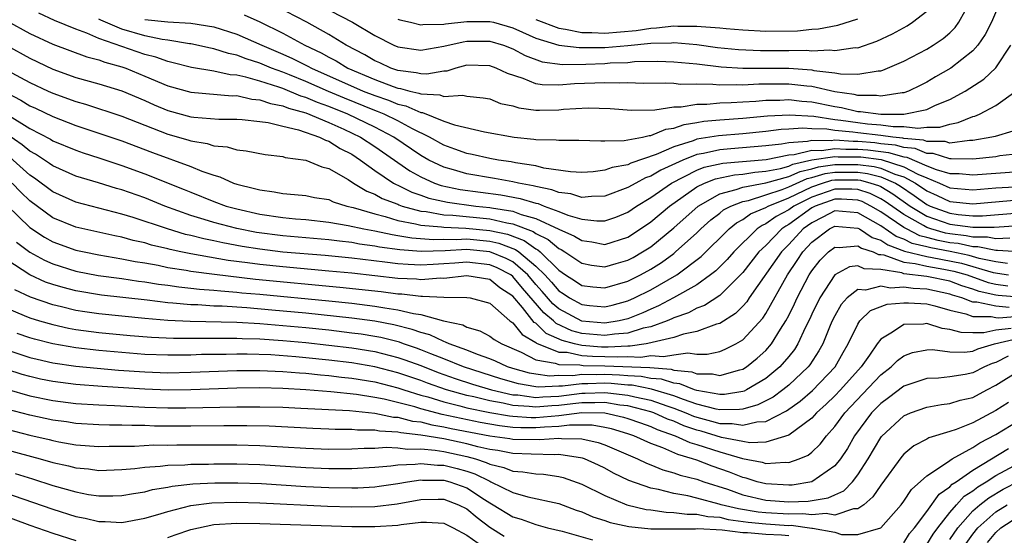
# Model space of a CAD drawing. Units: inches. Extents: x 2610000 to 2613000, y 1485000 to 1488000.
# Drawn here: x 2610044 to 2610130, y 1485910 to 1485955 of the extents above; entities that cross this region are included whole.
import ezdxf

# ---------------------------------------------------------------- set-up
doc = ezdxf.new("R2010")
doc.units = ezdxf.units.IN
doc.header["$MEASUREMENT"] = 0
doc.layers.add('LD26101485_2ft', color=234, linetype='Continuous')

msp = doc.modelspace()

# ---------------------------------------------------------------- linework, layer by layer
at = {"layer": 'LD26101485_2ft'}
for points, elevation in [([(2610129.481, 1485957), (2610128.626, 1485955), (2610128.08, 1485953.92), (2610127.439, 1485953), (2610127, 1485952.516), (2610125.085, 1485951), (2610123.765, 1485950.235), (2610123, 1485949.768), (2610122.492, 1485949.509), (2610121.415, 1485949), (2610121, 1485948.866), (2610120.866, 1485948.866), (2610119, 1485948.575), (2610118.628, 1485948.628), (2610117, 1485948.633), (2610116.702, 1485948.702), (2610115, 1485948.952), (2610113, 1485949.396), (2610112.573, 1485949.427), (2610111, 1485949.614), (2610108.398, 1485949.601), (2610107, 1485949.525), (2610106.444, 1485949.556), (2610105, 1485949.525), (2610104.409, 1485949.591), (2610103, 1485949.603), (2610101.588, 1485949.588), (2610101, 1485949.654), (2610100.319, 1485949.681), (2610098.345, 1485949.655), (2610097, 1485949.709), (2610096.32, 1485949.68), (2610095, 1485949.729), (2610092.368, 1485949.632), (2610091, 1485949.515), (2610089.555, 1485949.555), (2610089, 1485949.649), (2610087.892, 1485950.108), (2610086.531, 1485950.531), (2610085.569, 1485951), (2610085, 1485951.215), (2610083, 1485951.247), (2610082.041, 1485951), (2610081.253, 1485950.747), (2610081, 1485950.729), (2610079.536, 1485950.464), (2610079, 1485950.493), (2610078.606, 1485950.606), (2610077, 1485950.794), (2610076.395, 1485951), (2610075.45, 1485951.45), (2610075, 1485951.636), (2610074.148, 1485952.148), (2610072.509, 1485953), (2610071, 1485953.931), (2610069.082, 1485955), (2610066.391, 1485956.391)], 9404), ([(2610069.247, 1485957), (2610073.063, 1485955), (2610075, 1485953.83), (2610076.654, 1485953), (2610077, 1485952.85), (2610079, 1485952.554), (2610081, 1485952.901), (2610082.698, 1485953.302), (2610083, 1485953.337), (2610085, 1485953.355), (2610086.184, 1485953), (2610087, 1485952.687), (2610088.088, 1485952.088), (2610089.551, 1485951.551), (2610091.322, 1485951.322), (2610093.353, 1485951.353), (2610095, 1485951.419), (2610095.459, 1485951.459), (2610097, 1485951.507), (2610097.572, 1485951.573), (2610099.607, 1485951.607), (2610101, 1485951.561), (2610103, 1485951.365), (2610105.114, 1485951.114), (2610107.001, 1485951.001), (2610111, 1485950.996), (2610113, 1485950.851), (2610113.192, 1485950.807), (2610115, 1485950.602), (2610115.491, 1485950.509), (2610117, 1485950.475), (2610118.773, 1485950.773), (2610119, 1485950.771), (2610119.185, 1485950.815), (2610121, 1485951.601), (2610123, 1485952.664), (2610123.545, 1485953), (2610124.421, 1485953.579), (2610125, 1485954.086), (2610125.462, 1485954.538), (2610125.799, 1485955), (2610126.885, 1485957)], 9402), ([(2610131, 1485943.552), (2610129.358, 1485943.358), (2610129, 1485943.283), (2610127, 1485943.069), (2610125.115, 1485943.115), (2610125, 1485943.099), (2610123.566, 1485943.566), (2610123, 1485943.566), (2610121.993, 1485943.993), (2610121, 1485944.086), (2610120.289, 1485944.289), (2610119, 1485944.421), (2610118.488, 1485944.488), (2610117, 1485944.612), (2610116.611, 1485944.611), (2610115, 1485944.725), (2610114.677, 1485944.677), (2610113, 1485944.717), (2610112.621, 1485944.621), (2610111, 1485944.51), (2610110.382, 1485944.383), (2610109, 1485944.225), (2610105.966, 1485943.966), (2610105, 1485943.898), (2610103.573, 1485943.574), (2610103, 1485943.482), (2610101.786, 1485943), (2610099.872, 1485942.128), (2610099, 1485941.6), (2610098.547, 1485941.453), (2610097.689, 1485941), (2610097, 1485940.61), (2610095, 1485939.87), (2610093.842, 1485939.842), (2610093, 1485939.751), (2610092.051, 1485940.051), (2610091, 1485940.171), (2610090.407, 1485940.408), (2610089, 1485940.696), (2610088.767, 1485940.767), (2610087.492, 1485941), (2610087, 1485941.116), (2610085.408, 1485941.408), (2610083, 1485941.804), (2610081.859, 1485942.14), (2610081, 1485942.37), (2610079.705, 1485943), (2610079, 1485943.404), (2610076.672, 1485945), (2610075, 1485945.873), (2610072.649, 1485947), (2610071, 1485947.67), (2610070.018, 1485948.018), (2610069, 1485948.459), (2610068.576, 1485948.576), (2610067, 1485949.22), (2610066.654, 1485949.346), (2610065, 1485949.866), (2610063.776, 1485950.224), (2610063, 1485950.38), (2610062.418, 1485950.418), (2610061, 1485950.748), (2610059.064, 1485951.064), (2610057.476, 1485951.476), (2610057, 1485951.571), (2610055.959, 1485951.959), (2610055, 1485952.202), (2610051, 1485953.579), (2610049.95, 1485954.05), (2610049, 1485954.384), (2610047.15, 1485955.151), (2610045.78, 1485955.781)], 9412), ([(2610130.471, 1485945.529), (2610128.935, 1485945.065), (2610128.666, 1485945), (2610127, 1485944.7), (2610126.707, 1485944.707), (2610125, 1485944.482), (2610124.609, 1485944.609), (2610123, 1485944.609), (2610122.725, 1485944.725), (2610121, 1485944.887), (2610120.912, 1485944.912), (2610120.057, 1485945), (2610119, 1485945.145), (2610117, 1485945.367), (2610116.569, 1485945.431), (2610115, 1485945.581), (2610114.312, 1485945.688), (2610113, 1485945.728), (2610112.219, 1485945.781), (2610111, 1485945.681), (2610110.349, 1485945.651), (2610109, 1485945.474), (2610107, 1485945.291), (2610104.877, 1485945.122), (2610103, 1485944.808), (2610102.682, 1485944.682), (2610101, 1485944.159), (2610099.482, 1485943.482), (2610097.263, 1485942.737), (2610097, 1485942.598), (2610095.639, 1485942.361), (2610095, 1485942.114), (2610093.986, 1485941.986), (2610093, 1485941.919), (2610092.031, 1485941.969), (2610089.699, 1485942.302), (2610089, 1485942.488), (2610087.235, 1485942.765), (2610086.849, 1485942.849), (2610085.767, 1485943), (2610085, 1485943.141), (2610083.481, 1485943.481), (2610083, 1485943.571), (2610081.961, 1485943.961), (2610081, 1485944.29), (2610079.747, 1485945), (2610078.273, 1485945.727), (2610077, 1485946.42), (2610075.821, 1485947), (2610075.242, 1485947.242), (2610075, 1485947.323), (2610072.375, 1485948.375), (2610070.964, 1485948.964), (2610069, 1485949.832), (2610067.589, 1485950.411), (2610067, 1485950.643), (2610066.017, 1485951), (2610065, 1485951.428), (2610063.804, 1485951.804), (2610063, 1485952.124), (2610062.272, 1485952.273), (2610061, 1485952.686), (2610060.729, 1485952.729), (2610059, 1485953.111), (2610058.881, 1485953.119), (2610057, 1485953.429), (2610056.509, 1485953.491), (2610055, 1485953.804), (2610053, 1485954.385), (2610051.168, 1485955.169), (2610051, 1485955.273)], 9410), ([(2610055, 1485955.249), (2610057, 1485955.036), (2610059, 1485954.915), (2610061, 1485954.594), (2610063, 1485953.965), (2610065.177, 1485953), (2610067, 1485952.225), (2610067.846, 1485951.846), (2610069.18, 1485951.179), (2610069.494, 1485951), (2610074, 1485949), (2610075, 1485948.606), (2610076.203, 1485948.203), (2610077, 1485947.87), (2610077.713, 1485947.713), (2610079, 1485947.149), (2610079.142, 1485947.142), (2610081, 1485946.397), (2610081.941, 1485946.059), (2610084.542, 1485945.457), (2610087.123, 1485945), (2610088.83, 1485944.83), (2610089, 1485944.795), (2610090.766, 1485944.766), (2610091, 1485944.724), (2610092.738, 1485944.738), (2610094.663, 1485944.663), (2610095, 1485944.688), (2610096.698, 1485944.698), (2610098.276, 1485945), (2610098.865, 1485945.135), (2610099, 1485945.137), (2610100.312, 1485945.688), (2610101, 1485945.785), (2610101.892, 1485946.108), (2610103, 1485946.275), (2610103.614, 1485946.386), (2610105, 1485946.513), (2610107, 1485946.661), (2610109.143, 1485946.857), (2610111.052, 1485946.949), (2610113.189, 1485946.811), (2610115, 1485946.531), (2610115.519, 1485946.481), (2610117, 1485946.26), (2610117.835, 1485946.165), (2610119, 1485946.069), (2610120.079, 1485945.92), (2610121, 1485945.921), (2610122.234, 1485945.766), (2610123, 1485945.868), (2610124.132, 1485945.868), (2610125, 1485946.138), (2610125.735, 1485946.265), (2610127, 1485946.782), (2610127.176, 1485946.824), (2610127.585, 1485947), (2610129, 1485947.743), (2610130.746, 1485949)], 9408), ([(2610063.648, 1485955.648), (2610065, 1485955.031), (2610067, 1485954.047), (2610068.919, 1485953), (2610070.332, 1485952.331), (2610071, 1485951.95), (2610071.632, 1485951.632), (2610072.669, 1485951), (2610075, 1485950.002), (2610076.603, 1485949.397), (2610077, 1485949.262), (2610077.234, 1485949.234), (2610078.057, 1485949), (2610078.83, 1485948.83), (2610079, 1485948.755), (2610080.672, 1485948.673), (2610081, 1485948.541), (2610082.654, 1485948.655), (2610083, 1485948.562), (2610084.429, 1485948.429), (2610085, 1485948.316), (2610085.935, 1485947.936), (2610087, 1485947.707), (2610087.535, 1485947.534), (2610089, 1485947.351), (2610089.339, 1485947.339), (2610091, 1485947.375), (2610091.417, 1485947.417), (2610093.543, 1485947.543), (2610095.482, 1485947.482), (2610097.334, 1485947.334), (2610099.365, 1485947.366), (2610101, 1485947.633), (2610101.641, 1485947.641), (2610103, 1485947.875), (2610103.868, 1485947.868), (2610105, 1485947.982), (2610106.003, 1485948.003), (2610107, 1485948.078), (2610108.138, 1485948.138), (2610109, 1485948.215), (2610110.227, 1485948.227), (2610111, 1485948.265), (2610112.136, 1485948.136), (2610113, 1485948.067), (2610115, 1485947.656), (2610115.572, 1485947.572), (2610117, 1485947.239), (2610117.238, 1485947.238), (2610119.009, 1485946.991), (2610121.009, 1485946.991), (2610123, 1485947.404), (2610123.766, 1485947.766), (2610125, 1485948.278), (2610126.326, 1485949), (2610127.953, 1485950.047), (2610129, 1485951.043), (2610130.316, 1485953)], 9406), ([(2610077, 1485955.257), (2610077.194, 1485955.194), (2610078.109, 1485955), (2610079, 1485954.781), (2610079.186, 1485954.814), (2610081, 1485954.827), (2610081.14, 1485954.86), (2610083, 1485955.062), (2610085, 1485955.073), (2610085.319, 1485955), (2610087, 1485954.516), (2610087.86, 1485954.14), (2610089, 1485953.603), (2610091, 1485953.012), (2610092.786, 1485952.786), (2610095, 1485952.79), (2610097, 1485952.964), (2610099, 1485953.173), (2610100.793, 1485953.207), (2610101, 1485953.231), (2610103, 1485953.065), (2610104.808, 1485952.808), (2610106.619, 1485952.62), (2610108.535, 1485952.534), (2610111, 1485952.53), (2610112.552, 1485952.552), (2610113, 1485952.514), (2610114.583, 1485952.583), (2610115, 1485952.526), (2610116.786, 1485952.786), (2610117, 1485952.78), (2610118.66, 1485953.34), (2610120.022, 1485953.978), (2610121.304, 1485954.697), (2610121.771, 1485955), (2610123, 1485955.966)], 9400), ([(2610089, 1485955.226), (2610091, 1485954.475), (2610091.592, 1485954.408), (2610093, 1485954.118), (2610093.886, 1485954.114), (2610095, 1485954.049), (2610097.718, 1485954.282), (2610099, 1485954.493), (2610099.497, 1485954.503), (2610101, 1485954.681), (2610101.348, 1485954.652), (2610103, 1485954.666), (2610103.387, 1485954.614), (2610105, 1485954.513), (2610105.545, 1485954.455), (2610107, 1485954.336), (2610109, 1485954.226), (2610111.752, 1485954.248), (2610113, 1485954.381), (2610113.59, 1485954.41), (2610115.263, 1485954.737), (2610117, 1485955.299)], 9398), ([(2610043, 1485955.119), (2610045, 1485954.021), (2610047, 1485953.092), (2610049.975, 1485951.975), (2610051, 1485951.717), (2610051.514, 1485951.514), (2610053, 1485951.119), (2610053.345, 1485951), (2610055, 1485950.315), (2610057, 1485949.463), (2610059, 1485948.899), (2610062.605, 1485948.605), (2610063, 1485948.607), (2610064.31, 1485948.31), (2610065, 1485948.255), (2610065.928, 1485947.928), (2610067, 1485947.727), (2610067.513, 1485947.513), (2610069, 1485947.102), (2610071, 1485946.274), (2610072.309, 1485945.692), (2610073.751, 1485945), (2610075, 1485944.169), (2610078.052, 1485942.052), (2610079, 1485941.53), (2610080.181, 1485941), (2610080.783, 1485940.783), (2610082.435, 1485940.435), (2610085.971, 1485939.971), (2610087.656, 1485939.656), (2610089, 1485939.247), (2610089.205, 1485939.205), (2610089.72, 1485939), (2610091, 1485938.533), (2610091.785, 1485938.215), (2610093, 1485937.862), (2610094.297, 1485937.703), (2610095, 1485937.72), (2610095.957, 1485938.043), (2610097, 1485938.473), (2610097.764, 1485939), (2610099, 1485939.739), (2610100.814, 1485941), (2610103, 1485942.117), (2610103.632, 1485942.368), (2610105.267, 1485942.733), (2610109.041, 1485943.041), (2610111, 1485943.447), (2610111.48, 1485943.48), (2610113, 1485943.862), (2610113.842, 1485943.842), (2610115, 1485944.017), (2610115.949, 1485943.949), (2610117, 1485943.952), (2610117.879, 1485943.879), (2610119, 1485943.733), (2610119.665, 1485943.665), (2610121, 1485943.284), (2610121.26, 1485943.26), (2610123, 1485942.511), (2610123.817, 1485942.183), (2610125, 1485941.833), (2610125.818, 1485941.818), (2610127, 1485941.708), (2610131, 1485942.003)], 9414), ([(2610043, 1485952.975), (2610045, 1485951.868), (2610047, 1485950.912), (2610049, 1485950.201), (2610051, 1485949.632), (2610053, 1485949.015), (2610055, 1485948.181), (2610055.818, 1485947.818), (2610057, 1485947.324), (2610059, 1485946.763), (2610059.279, 1485946.721), (2610061.437, 1485946.563), (2610063, 1485946.573), (2610063.461, 1485946.538), (2610065, 1485946.368), (2610065.73, 1485946.27), (2610067, 1485945.949), (2610068.362, 1485945.638), (2610070.197, 1485945), (2610070.721, 1485944.721), (2610071, 1485944.644), (2610072.001, 1485944.002), (2610073, 1485943.5), (2610073.758, 1485943), (2610075, 1485942.094), (2610076.628, 1485941), (2610076.864, 1485940.864), (2610077, 1485940.813), (2610078.209, 1485940.209), (2610079, 1485939.947), (2610079.696, 1485939.696), (2610081.33, 1485939.33), (2610083.781, 1485939), (2610085, 1485938.878), (2610085.16, 1485938.84), (2610087, 1485938.547), (2610087.729, 1485938.271), (2610089, 1485937.925), (2610091, 1485936.997), (2610092.378, 1485936.378), (2610093, 1485935.984), (2610093.872, 1485935.872), (2610095, 1485935.659), (2610097, 1485936.278), (2610098.106, 1485937), (2610099, 1485937.621), (2610100.623, 1485939), (2610103, 1485940.664), (2610103.676, 1485941), (2610104.624, 1485941.376), (2610106.276, 1485941.724), (2610107, 1485941.782), (2610108.048, 1485941.952), (2610109, 1485942.023), (2610110.273, 1485942.273), (2610111, 1485942.479), (2610111.36, 1485942.64), (2610113, 1485943.008), (2610115, 1485943.308), (2610115.288, 1485943.288), (2610117, 1485943.293), (2610117.271, 1485943.271), (2610119.041, 1485943.041), (2610121, 1485942.424), (2610122.22, 1485941.781), (2610123, 1485941.441), (2610124.101, 1485941), (2610125, 1485940.596), (2610127, 1485940.42), (2610129, 1485940.573), (2610130.657, 1485940.657)], 9416), ([(2610043, 1485950.839), (2610045, 1485949.759), (2610046.61, 1485949), (2610047, 1485948.82), (2610049, 1485948.092), (2610049.854, 1485947.854), (2610053, 1485946.815), (2610057, 1485945.262), (2610058.749, 1485944.749), (2610059, 1485944.661), (2610060.433, 1485944.433), (2610061, 1485944.24), (2610062.155, 1485944.155), (2610063, 1485943.893), (2610063.817, 1485943.817), (2610065.472, 1485943.471), (2610067, 1485943.296), (2610067.218, 1485943.218), (2610069, 1485943.005), (2610070.402, 1485942.402), (2610071, 1485942.266), (2610072.692, 1485941.307), (2610073.164, 1485941), (2610074.301, 1485940.301), (2610075, 1485940.036), (2610075.657, 1485939.657), (2610077, 1485939.147), (2610077.098, 1485939.098), (2610077.394, 1485939), (2610079, 1485938.559), (2610079.48, 1485938.52), (2610081, 1485938.239), (2610081.789, 1485938.211), (2610085, 1485937.874), (2610086.476, 1485937.524), (2610087, 1485937.44), (2610088.778, 1485936.778), (2610089, 1485936.613), (2610090.087, 1485936.087), (2610091, 1485935.293), (2610091.202, 1485935.202), (2610091.521, 1485935), (2610093, 1485934.011), (2610093.85, 1485933.85), (2610095, 1485933.709), (2610095.994, 1485934.006), (2610097, 1485934.276), (2610097.471, 1485934.529), (2610098.289, 1485935), (2610099, 1485935.457), (2610101, 1485937.108), (2610103.113, 1485939), (2610105, 1485940.063), (2610106.427, 1485940.427), (2610107, 1485940.647), (2610109.019, 1485941.019), (2610111, 1485941.579), (2610111.982, 1485942.018), (2610113, 1485942.246), (2610113.583, 1485942.417), (2610115, 1485942.62), (2610117, 1485942.625), (2610118.441, 1485942.441), (2610119, 1485942.292), (2610120.221, 1485941.779), (2610121, 1485941.531), (2610122.007, 1485941), (2610123, 1485940.31), (2610123.909, 1485939.909), (2610125, 1485939.396), (2610127, 1485939.2), (2610131.597, 1485939.597)], 9418), ([(2610043, 1485948.849), (2610044.225, 1485948.225), (2610045, 1485947.734), (2610045.505, 1485947.505), (2610047, 1485946.782), (2610049, 1485946.012), (2610051, 1485945.355), (2610053, 1485944.672), (2610055.667, 1485943.667), (2610059, 1485942.443), (2610059.96, 1485942.04), (2610061, 1485941.676), (2610061.537, 1485941.537), (2610062.711, 1485941), (2610063, 1485940.901), (2610064.54, 1485940.539), (2610065, 1485940.399), (2610066.241, 1485940.241), (2610067, 1485940.081), (2610068.014, 1485940.013), (2610069, 1485939.904), (2610069.75, 1485939.75), (2610071, 1485939.554), (2610071.372, 1485939.372), (2610072.582, 1485939), (2610073.124, 1485938.876), (2610075, 1485938.314), (2610075.906, 1485938.094), (2610077, 1485937.753), (2610078.537, 1485937.463), (2610079, 1485937.336), (2610080.812, 1485937.188), (2610081, 1485937.153), (2610082.915, 1485937.084), (2610085, 1485936.88), (2610086.541, 1485936.542), (2610088.001, 1485936.001), (2610089, 1485935.261), (2610089.176, 1485935.176), (2610089.378, 1485935), (2610091, 1485933.409), (2610091.597, 1485933), (2610092.458, 1485932.458), (2610093, 1485932.086), (2610093.972, 1485931.972), (2610095, 1485931.874), (2610097, 1485932.446), (2610098.106, 1485933), (2610099, 1485933.492), (2610099.925, 1485934.076), (2610101, 1485934.874), (2610101.162, 1485935), (2610103, 1485936.671), (2610103.341, 1485937), (2610104.217, 1485937.783), (2610105, 1485938.388), (2610105.335, 1485938.665), (2610105.959, 1485939), (2610107, 1485939.401), (2610107.492, 1485939.492), (2610109, 1485939.96), (2610110.437, 1485940.437), (2610111, 1485940.661), (2610112.603, 1485941.397), (2610113, 1485941.485), (2610114.171, 1485941.829), (2610115, 1485941.948), (2610117, 1485941.949), (2610117.842, 1485941.842), (2610119, 1485941.533), (2610120.268, 1485941), (2610120.73, 1485940.73), (2610121.914, 1485939.914), (2610123, 1485939.136), (2610123.294, 1485939), (2610125, 1485938.365), (2610125.734, 1485938.266), (2610127, 1485938.16), (2610127.845, 1485938.155), (2610131, 1485938.415)], 9420), ([(2610043, 1485947.005), (2610045, 1485945.753), (2610046.812, 1485944.812), (2610047, 1485944.686), (2610049, 1485943.858), (2610049.636, 1485943.636), (2610051, 1485943.204), (2610053, 1485942.539), (2610055, 1485941.8), (2610058.434, 1485940.434), (2610059, 1485940.193), (2610061, 1485939.391), (2610062.087, 1485939), (2610063, 1485938.743), (2610065, 1485938.302), (2610067, 1485937.996), (2610068.118, 1485937.882), (2610069, 1485937.816), (2610071, 1485937.602), (2610072.689, 1485937.311), (2610074.059, 1485937), (2610075, 1485936.831), (2610076.511, 1485936.511), (2610077, 1485936.445), (2610078.234, 1485936.234), (2610080.098, 1485936.098), (2610081, 1485936.127), (2610082.091, 1485936.091), (2610083, 1485936.136), (2610085, 1485935.951), (2610085.78, 1485935.78), (2610087.225, 1485935.225), (2610087.528, 1485935), (2610089, 1485933.773), (2610089.786, 1485933), (2610090.369, 1485932.369), (2610091, 1485931.614), (2610091.377, 1485931.377), (2610091.926, 1485931), (2610093, 1485930.419), (2610093.661, 1485930.339), (2610095, 1485930.232), (2610095.632, 1485930.368), (2610097, 1485930.733), (2610097.596, 1485931), (2610099, 1485931.703), (2610101.256, 1485933), (2610103.384, 1485934.617), (2610105.823, 1485937), (2610106.467, 1485937.533), (2610107, 1485937.819), (2610107.683, 1485938.317), (2610109, 1485938.868), (2610109.22, 1485939), (2610111, 1485939.709), (2610112.346, 1485940.346), (2610113, 1485940.677), (2610113.94, 1485941), (2610114.76, 1485941.24), (2610115, 1485941.275), (2610117, 1485941.273), (2610117.242, 1485941.242), (2610118.151, 1485941), (2610118.79, 1485940.79), (2610119, 1485940.685), (2610120.064, 1485940.064), (2610121.549, 1485939), (2610123, 1485938.116), (2610124.337, 1485937.663), (2610125, 1485937.416), (2610127, 1485937.157), (2610128.855, 1485937.145), (2610131, 1485937.3)], 9422), ([(2610130.214, 1485936.214), (2610129, 1485936.137), (2610128.285, 1485936.285), (2610127, 1485936.292), (2610126.417, 1485936.417), (2610125, 1485936.57), (2610124.637, 1485936.638), (2610123.341, 1485937), (2610123, 1485937.116), (2610122.704, 1485937.296), (2610121, 1485938.251), (2610119.397, 1485939.397), (2610119, 1485939.629), (2610118.086, 1485940.086), (2610117, 1485940.443), (2610116.478, 1485940.478), (2610115, 1485940.48), (2610113, 1485939.783), (2610111.45, 1485939), (2610111, 1485938.673), (2610109.913, 1485938.087), (2610109, 1485937.44), (2610108.69, 1485937.31), (2610108.264, 1485937), (2610106.22, 1485935), (2610105.649, 1485934.351), (2610104.651, 1485933.349), (2610104.209, 1485933), (2610103, 1485932.131), (2610100.98, 1485931), (2610099.684, 1485930.316), (2610099, 1485930.028), (2610098.299, 1485929.701), (2610097, 1485929.169), (2610096.25, 1485929), (2610095, 1485928.805), (2610093, 1485928.989), (2610091, 1485930.057), (2610090.486, 1485930.486), (2610089.568, 1485931.568), (2610089, 1485932.181), (2610088.307, 1485933), (2610087, 1485934.131), (2610086.432, 1485934.431), (2610085.018, 1485935.019), (2610083, 1485935.202), (2610081.108, 1485935.108), (2610079.049, 1485935.049), (2610077.179, 1485935.179), (2610075.424, 1485935.424), (2610075, 1485935.514), (2610073.686, 1485935.686), (2610073, 1485935.816), (2610071.928, 1485935.928), (2610071, 1485936.055), (2610067, 1485936.395), (2610064.709, 1485936.709), (2610063, 1485937.041), (2610061, 1485937.56), (2610060.163, 1485937.837), (2610059, 1485938.183), (2610056.754, 1485939), (2610055, 1485939.699), (2610053, 1485940.409), (2610052.534, 1485940.533), (2610050.989, 1485941.011), (2610049, 1485941.601), (2610047, 1485942.486), (2610046.707, 1485942.707), (2610045.5, 1485943.5), (2610045, 1485943.762), (2610044.336, 1485944.336), (2610043, 1485945.244)], 9424), ([(2610131, 1485935.007), (2610129.138, 1485935.138), (2610129, 1485935.129), (2610127.451, 1485935.451), (2610127, 1485935.454), (2610125.727, 1485935.727), (2610125, 1485935.805), (2610123.992, 1485935.992), (2610123, 1485936.269), (2610122.411, 1485936.411), (2610121.224, 1485937), (2610121, 1485937.125), (2610119, 1485938.499), (2610118.146, 1485939), (2610117.382, 1485939.382), (2610117, 1485939.507), (2610115.6, 1485939.6), (2610115, 1485939.601), (2610113.306, 1485939), (2610113, 1485938.84), (2610111, 1485937.387), (2610110.749, 1485937.251), (2610110.394, 1485937), (2610109, 1485935.576), (2610108.41, 1485935), (2610107, 1485933.206), (2610106.808, 1485933), (2610105, 1485931.219), (2610103.662, 1485930.338), (2610103, 1485930.096), (2610102.289, 1485929.711), (2610101, 1485929.26), (2610100.83, 1485929.17), (2610100.426, 1485929), (2610099, 1485928.482), (2610098.354, 1485928.354), (2610097, 1485927.929), (2610095.851, 1485927.851), (2610095, 1485927.718), (2610093, 1485927.909), (2610092.141, 1485928.141), (2610090.769, 1485928.769), (2610090.53, 1485929), (2610089.695, 1485929.695), (2610087.843, 1485931.843), (2610087, 1485932.871), (2610086.828, 1485933), (2610085.632, 1485933.632), (2610085, 1485933.894), (2610083, 1485934.1), (2610081.963, 1485934.037), (2610081, 1485933.954), (2610080.08, 1485933.92), (2610079, 1485933.855), (2610077.898, 1485933.898), (2610077, 1485933.966), (2610075.88, 1485934.12), (2610073, 1485934.46), (2610070.687, 1485934.687), (2610067, 1485934.987), (2610065, 1485935.24), (2610063.483, 1485935.483), (2610061.788, 1485935.788), (2610061, 1485935.965), (2610060.129, 1485936.129), (2610059, 1485936.425), (2610058.528, 1485936.528), (2610056.965, 1485937), (2610053.997, 1485938.004), (2610053, 1485938.304), (2610049, 1485939.339), (2610047, 1485940.227), (2610045.421, 1485941.421), (2610045, 1485941.692), (2610043.261, 1485943.261)], 9426), ([(2610130.009, 1485933.991), (2610129, 1485934.149), (2610127.561, 1485934.439), (2610126.691, 1485934.691), (2610125.036, 1485935.036), (2610123.346, 1485935.346), (2610123, 1485935.444), (2610121.745, 1485935.745), (2610121, 1485936.115), (2610120.347, 1485936.347), (2610119, 1485937.261), (2610117, 1485938.398), (2610115, 1485938.577), (2610113.976, 1485938.023), (2610113, 1485937.542), (2610112.253, 1485937), (2610111, 1485935.652), (2610110.361, 1485935), (2610107.567, 1485931), (2610107.343, 1485930.657), (2610107, 1485930.27), (2610106.366, 1485929.635), (2610105, 1485928.785), (2610104.715, 1485928.715), (2610103, 1485928.07), (2610101.849, 1485927.849), (2610101, 1485927.562), (2610099.122, 1485927.122), (2610099, 1485927.078), (2610098.607, 1485927), (2610097.213, 1485926.787), (2610097, 1485926.798), (2610095.288, 1485926.712), (2610094.727, 1485926.727), (2610093, 1485926.862), (2610092.366, 1485927), (2610091.291, 1485927.291), (2610089.914, 1485927.914), (2610089, 1485928.798), (2610088.872, 1485928.872), (2610087.834, 1485930.166), (2610087, 1485931.148), (2610085.882, 1485931.882), (2610085, 1485932.602), (2610083, 1485932.922), (2610081, 1485932.693), (2610080.71, 1485932.71), (2610079, 1485932.586), (2610078.63, 1485932.63), (2610077, 1485932.701), (2610073, 1485933.145), (2610071, 1485933.341), (2610067, 1485933.692), (2610065, 1485933.908), (2610063.934, 1485934.066), (2610062.266, 1485934.266), (2610059, 1485934.824), (2610058.131, 1485935), (2610057.203, 1485935.203), (2610057, 1485935.264), (2610055.594, 1485935.594), (2610055, 1485935.781), (2610053.998, 1485935.998), (2610053, 1485936.278), (2610052.395, 1485936.395), (2610049, 1485937.162), (2610047, 1485937.983), (2610045, 1485939.456), (2610044.213, 1485940.213), (2610043.482, 1485941)], 9428), ([(2610043.043, 1485939.043), (2610045, 1485937.123), (2610046.278, 1485936.278), (2610047, 1485935.874), (2610049, 1485935.16), (2610049.731, 1485935), (2610051, 1485934.749), (2610053, 1485934.409), (2610054.169, 1485934.169), (2610055, 1485934.044), (2610056.159, 1485933.841), (2610057, 1485933.66), (2610058.589, 1485933.411), (2610059, 1485933.327), (2610061.054, 1485933.055), (2610064.636, 1485932.636), (2610071.95, 1485931.95), (2610075.551, 1485931.551), (2610077, 1485931.363), (2610077.348, 1485931.348), (2610079, 1485931.153), (2610079.165, 1485931.165), (2610081, 1485931.056), (2610083, 1485931.051), (2610083.3, 1485931), (2610085, 1485930.534), (2610086.746, 1485929), (2610087, 1485928.825), (2610087.81, 1485927.81), (2610089, 1485927.116), (2610089.059, 1485927.059), (2610091, 1485926.284), (2610091.729, 1485926.271), (2610093, 1485925.994), (2610093.923, 1485925.923), (2610095, 1485925.908), (2610096.137, 1485925.864), (2610097, 1485925.907), (2610098.15, 1485925.85), (2610099, 1485925.98), (2610100.113, 1485925.887), (2610101, 1485926.06), (2610102.221, 1485926.221), (2610103, 1485926.095), (2610103.91, 1485926.09), (2610105, 1485926.347), (2610105.473, 1485926.527), (2610106.401, 1485927), (2610107, 1485927.343), (2610108.751, 1485929.249), (2610109, 1485929.63), (2610110.886, 1485933), (2610111.743, 1485934.257), (2610112.216, 1485935), (2610113, 1485935.846), (2610114.533, 1485937), (2610115, 1485937.238), (2610117, 1485937.084), (2610117.15, 1485937), (2610118.26, 1485936.26), (2610119, 1485936.027), (2610119.612, 1485935.612), (2610121.079, 1485935.079), (2610123, 1485934.605), (2610123.47, 1485934.53), (2610126.016, 1485934.016), (2610128.784, 1485933.216), (2610130.102, 1485933)], 9430), ([(2610043.843, 1485935.843), (2610045, 1485934.971), (2610046.277, 1485934.277), (2610047, 1485933.961), (2610049, 1485933.342), (2610050.962, 1485932.962), (2610053, 1485932.687), (2610054.467, 1485932.467), (2610055, 1485932.408), (2610056.206, 1485932.206), (2610057, 1485932.107), (2610057.961, 1485931.961), (2610059, 1485931.858), (2610059.761, 1485931.761), (2610061, 1485931.676), (2610061.603, 1485931.603), (2610063, 1485931.509), (2610063.455, 1485931.455), (2610065, 1485931.323), (2610071, 1485930.749), (2610073, 1485930.536), (2610075, 1485930.291), (2610075.875, 1485930.125), (2610077, 1485929.971), (2610078.368, 1485929.632), (2610079, 1485929.547), (2610080.987, 1485929.013), (2610082.644, 1485928.644), (2610083, 1485928.463), (2610084.136, 1485928.136), (2610085, 1485927.681), (2610085.386, 1485927.387), (2610086.04, 1485927), (2610087.732, 1485926.268), (2610089, 1485925.613), (2610090.679, 1485925.321), (2610091, 1485925.194), (2610092.838, 1485925.162), (2610093.118, 1485925.118), (2610095, 1485925.092), (2610098.929, 1485924.929), (2610100.788, 1485924.788), (2610101, 1485924.719), (2610102.566, 1485924.566), (2610103, 1485924.385), (2610104.379, 1485924.379), (2610105, 1485924.236), (2610106.745, 1485924.745), (2610107, 1485924.801), (2610107.323, 1485925), (2610108.258, 1485925.743), (2610109, 1485926.415), (2610109.504, 1485927), (2610110.286, 1485928.286), (2610110.746, 1485929), (2610111, 1485929.476), (2610111.505, 1485930.495), (2610111.73, 1485931), (2610112.775, 1485933), (2610113, 1485933.345), (2610113.728, 1485934.272), (2610114.444, 1485935), (2610115, 1485935.424), (2610115.382, 1485935.382), (2610117, 1485935.538), (2610117.323, 1485935.323), (2610118.349, 1485935), (2610118.792, 1485934.792), (2610119, 1485934.784), (2610119.261, 1485934.739), (2610121, 1485934.115), (2610121.999, 1485934.001), (2610123, 1485933.753), (2610124.485, 1485933.515), (2610125.343, 1485933.342), (2610126.512, 1485933), (2610128.352, 1485932.352), (2610129, 1485932.21), (2610130.048, 1485932.048)], 9432), ([(2610131, 1485931.071), (2610129.216, 1485931.216), (2610129, 1485931.249), (2610127.564, 1485931.564), (2610127, 1485931.762), (2610126.058, 1485932.058), (2610125, 1485932.453), (2610123, 1485932.87), (2610121, 1485933.111), (2610120.828, 1485933.172), (2610119, 1485933.483), (2610117.545, 1485933.545), (2610117, 1485933.8), (2610116.281, 1485933.719), (2610114.995, 1485933), (2610113.697, 1485931), (2610113, 1485929.572), (2610112.823, 1485929.177), (2610112.46, 1485928.46), (2610111.784, 1485927), (2610111.486, 1485926.514), (2610111, 1485925.9), (2610110.237, 1485925), (2610109, 1485923.989), (2610107.333, 1485923), (2610107.112, 1485922.888), (2610107, 1485922.856), (2610105.41, 1485922.59), (2610105, 1485922.587), (2610103, 1485922.932), (2610102.798, 1485923), (2610101.531, 1485923.531), (2610101, 1485923.583), (2610099.93, 1485923.93), (2610099, 1485923.995), (2610098.161, 1485924.161), (2610097, 1485924.213), (2610096.282, 1485924.282), (2610095, 1485924.328), (2610094.305, 1485924.305), (2610093, 1485924.323), (2610092.225, 1485924.225), (2610091, 1485924.243), (2610090.202, 1485924.202), (2610089, 1485924.355), (2610088.448, 1485924.448), (2610087, 1485924.855), (2610086.541, 1485925), (2610085.493, 1485925.493), (2610085, 1485925.705), (2610083.922, 1485926.078), (2610083, 1485926.453), (2610081.48, 1485927), (2610081.162, 1485927.162), (2610081, 1485927.198), (2610079.779, 1485927.779), (2610079, 1485927.977), (2610078.258, 1485928.258), (2610076.652, 1485928.652), (2610075, 1485928.966), (2610073, 1485929.24), (2610069, 1485929.67), (2610066.052, 1485929.948), (2610063.866, 1485930.134), (2610061.728, 1485930.271), (2610061, 1485930.291), (2610059.614, 1485930.386), (2610059, 1485930.398), (2610057.448, 1485930.552), (2610057, 1485930.574), (2610055.202, 1485930.798), (2610051.233, 1485931.233), (2610049, 1485931.606), (2610047.897, 1485931.897), (2610047, 1485932.162), (2610046.378, 1485932.378), (2610045, 1485933.005), (2610043, 1485934.323)], 9434), ([(2610130.174, 1485930.174), (2610129, 1485930.278), (2610127.356, 1485930.644), (2610127, 1485930.641), (2610126.04, 1485931), (2610125.248, 1485931.248), (2610125, 1485931.341), (2610123, 1485931.756), (2610121.812, 1485931.812), (2610121, 1485931.923), (2610119.856, 1485931.856), (2610119, 1485932.029), (2610117.677, 1485931.677), (2610117, 1485931.727), (2610116.076, 1485931), (2610115.569, 1485930.431), (2610115, 1485929.452), (2610114.776, 1485929), (2610114.6, 1485928.6), (2610113.951, 1485927), (2610113.614, 1485926.386), (2610112.828, 1485925.172), (2610112.692, 1485925), (2610111, 1485923.417), (2610110.482, 1485923), (2610109.63, 1485922.37), (2610108.305, 1485921.695), (2610107, 1485921.328), (2610106.719, 1485921.281), (2610105, 1485921.271), (2610104.674, 1485921.326), (2610103, 1485921.762), (2610101.856, 1485922.144), (2610101, 1485922.48), (2610099.071, 1485923.071), (2610097.394, 1485923.394), (2610097, 1485923.411), (2610095.551, 1485923.551), (2610095, 1485923.57), (2610093.522, 1485923.522), (2610093, 1485923.529), (2610091.317, 1485923.317), (2610091, 1485923.322), (2610089.232, 1485923.232), (2610089, 1485923.262), (2610087.511, 1485923.511), (2610085.962, 1485923.962), (2610082.708, 1485925), (2610081, 1485925.698), (2610079.868, 1485926.132), (2610079, 1485926.492), (2610078.63, 1485926.63), (2610077.506, 1485927), (2610077.139, 1485927.139), (2610075.541, 1485927.541), (2610075, 1485927.644), (2610073.831, 1485927.831), (2610073, 1485927.945), (2610071, 1485928.179), (2610069, 1485928.39), (2610067, 1485928.58), (2610065, 1485928.743), (2610063, 1485928.856), (2610058.943, 1485928.943), (2610057, 1485929.039), (2610055, 1485929.213), (2610053, 1485929.409), (2610051, 1485929.611), (2610049.784, 1485929.784), (2610049, 1485929.912), (2610047.771, 1485930.229), (2610047, 1485930.405), (2610045.07, 1485931.07), (2610043.706, 1485931.706)], 9436), ([(2610043, 1485930.106), (2610044.526, 1485929.473), (2610045, 1485929.26), (2610045.843, 1485929), (2610047, 1485928.674), (2610048.371, 1485928.371), (2610049, 1485928.261), (2610051, 1485927.999), (2610053.735, 1485927.735), (2610055.578, 1485927.578), (2610057.494, 1485927.493), (2610059.484, 1485927.484), (2610061, 1485927.509), (2610061.495, 1485927.495), (2610063, 1485927.501), (2610063.473, 1485927.472), (2610065, 1485927.43), (2610067, 1485927.292), (2610069, 1485927.108), (2610071, 1485926.892), (2610073, 1485926.647), (2610075, 1485926.326), (2610077, 1485925.824), (2610077.62, 1485925.62), (2610079, 1485925.103), (2610080.513, 1485924.513), (2610081.992, 1485923.992), (2610083.504, 1485923.504), (2610085.158, 1485923), (2610087, 1485922.575), (2610087.45, 1485922.55), (2610089, 1485922.346), (2610089.603, 1485922.397), (2610091, 1485922.461), (2610093, 1485922.717), (2610093.287, 1485922.713), (2610095, 1485922.78), (2610095.262, 1485922.738), (2610097, 1485922.542), (2610097.617, 1485922.384), (2610099, 1485922.088), (2610100.407, 1485921.593), (2610101, 1485921.412), (2610102.05, 1485921), (2610102.707, 1485920.707), (2610103, 1485920.607), (2610104.286, 1485920.286), (2610105, 1485920.077), (2610106.082, 1485920.082), (2610107, 1485919.914), (2610108.225, 1485920.225), (2610109, 1485920.254), (2610110.818, 1485921.182), (2610111.987, 1485922.013), (2610113.051, 1485922.949), (2610115.023, 1485925), (2610115.74, 1485926.261), (2610116.179, 1485927), (2610117, 1485928.72), (2610117.193, 1485929), (2610118.105, 1485929.895), (2610119.547, 1485930.453), (2610121, 1485930.578), (2610121.418, 1485930.582), (2610123, 1485930.472), (2610123.695, 1485930.305), (2610125, 1485929.931), (2610126.399, 1485929.601), (2610127, 1485929.377), (2610128.611, 1485929.389), (2610129, 1485929.303), (2610129.278, 1485929.278), (2610131, 1485929.413)], 9438), ([(2610130.342, 1485928.342), (2610129, 1485928.193), (2610127.969, 1485927.969), (2610127, 1485927.96), (2610125.981, 1485927.981), (2610125, 1485928.26), (2610124.333, 1485928.333), (2610123, 1485928.769), (2610122.719, 1485928.719), (2610121, 1485928.699), (2610120.021, 1485928.021), (2610119, 1485927.412), (2610118.691, 1485927), (2610118.015, 1485926.015), (2610117.287, 1485925), (2610115.488, 1485923), (2610115, 1485922.483), (2610114.253, 1485921.746), (2610113.418, 1485921), (2610113, 1485920.537), (2610111, 1485919.047), (2610109, 1485918.447), (2610107.608, 1485918.392), (2610107, 1485918.496), (2610105.138, 1485918.862), (2610103.387, 1485919.387), (2610103, 1485919.484), (2610101.871, 1485919.871), (2610101, 1485920.258), (2610100.451, 1485920.451), (2610099.263, 1485921), (2610099, 1485921.093), (2610097, 1485921.6), (2610096.323, 1485921.677), (2610095, 1485921.887), (2610094.146, 1485921.854), (2610093, 1485921.87), (2610092.233, 1485921.767), (2610091, 1485921.632), (2610090.395, 1485921.604), (2610089, 1485921.486), (2610088.44, 1485921.56), (2610087, 1485921.64), (2610086.168, 1485921.832), (2610085, 1485922.03), (2610083.624, 1485922.376), (2610083, 1485922.508), (2610081.241, 1485923), (2610079.58, 1485923.58), (2610079, 1485923.804), (2610077, 1485924.493), (2610075, 1485925.011), (2610073, 1485925.344), (2610071, 1485925.587), (2610069, 1485925.796), (2610068.122, 1485925.878), (2610065.965, 1485926.035), (2610063.893, 1485926.107), (2610063, 1485926.109), (2610062.084, 1485926.084), (2610059.939, 1485926.061), (2610059, 1485926.026), (2610057.974, 1485926.026), (2610057, 1485926.006), (2610055, 1485926.078), (2610053, 1485926.237), (2610051, 1485926.424), (2610049, 1485926.649), (2610047, 1485926.993), (2610045.397, 1485927.397), (2610045, 1485927.513), (2610043.89, 1485927.89)], 9440), ([(2610043, 1485926.468), (2610045, 1485925.823), (2610045.657, 1485925.658), (2610047, 1485925.358), (2610049, 1485925.062), (2610052.72, 1485924.72), (2610055, 1485924.556), (2610057, 1485924.493), (2610059, 1485924.533), (2610063, 1485924.671), (2610065, 1485924.671), (2610067, 1485924.59), (2610068.466, 1485924.466), (2610069, 1485924.438), (2610070.294, 1485924.294), (2610071, 1485924.24), (2610072.099, 1485924.099), (2610073, 1485924.009), (2610075, 1485923.687), (2610077, 1485923.181), (2610077.535, 1485923), (2610079, 1485922.549), (2610079.617, 1485922.383), (2610081, 1485921.95), (2610082.383, 1485921.617), (2610083, 1485921.445), (2610085, 1485921.02), (2610086.727, 1485920.727), (2610087, 1485920.696), (2610088.604, 1485920.604), (2610089, 1485920.602), (2610091, 1485920.774), (2610093, 1485921.022), (2610094.993, 1485920.993), (2610096.627, 1485920.627), (2610097, 1485920.517), (2610098.113, 1485920.113), (2610099, 1485919.813), (2610099.556, 1485919.556), (2610101.133, 1485919), (2610102.404, 1485918.404), (2610103, 1485918.238), (2610105, 1485917.593), (2610106.983, 1485917.017), (2610108.692, 1485916.692), (2610109, 1485916.593), (2610110.698, 1485916.698), (2610111, 1485916.675), (2610111.904, 1485917), (2610112.679, 1485917.321), (2610113, 1485917.583), (2610113.729, 1485918.27), (2610114.282, 1485919), (2610115, 1485919.805), (2610115.864, 1485921), (2610119, 1485924.299), (2610119.918, 1485925), (2610120.454, 1485925.546), (2610121, 1485925.948), (2610121.764, 1485926.236), (2610123, 1485926.482), (2610123.501, 1485926.499), (2610125, 1485926.313), (2610126.276, 1485926.276), (2610127, 1485926.362), (2610127.443, 1485926.557), (2610128.895, 1485927), (2610131, 1485927.508)], 9442), ([(2610130.082, 1485925.918), (2610129, 1485925.389), (2610128.702, 1485925.298), (2610128.024, 1485925), (2610127, 1485924.478), (2610126.33, 1485924.33), (2610125, 1485924.13), (2610124.024, 1485924.024), (2610123, 1485923.991), (2610121, 1485923.318), (2610119.686, 1485922.314), (2610119, 1485921.821), (2610118.201, 1485921), (2610116.724, 1485919), (2610116.095, 1485917.905), (2610115.503, 1485917), (2610115, 1485916.38), (2610113.009, 1485914.992), (2610111.286, 1485914.714), (2610111, 1485914.704), (2610109, 1485914.813), (2610108.256, 1485915), (2610107.306, 1485915.306), (2610107, 1485915.364), (2610105.836, 1485915.836), (2610104.347, 1485916.347), (2610103, 1485916.875), (2610102.64, 1485917), (2610101.358, 1485917.358), (2610100.051, 1485917.949), (2610099, 1485918.326), (2610097.531, 1485919), (2610097, 1485919.183), (2610095.598, 1485919.598), (2610095, 1485919.731), (2610093.913, 1485919.913), (2610091.937, 1485919.937), (2610091, 1485919.819), (2610089.754, 1485919.754), (2610089, 1485919.686), (2610087.692, 1485919.692), (2610087, 1485919.731), (2610085.861, 1485919.861), (2610084.167, 1485920.167), (2610082.501, 1485920.502), (2610080.862, 1485920.862), (2610079, 1485921.355), (2610078.487, 1485921.513), (2610075.813, 1485922.187), (2610075, 1485922.341), (2610073.407, 1485922.593), (2610071.168, 1485922.831), (2610069, 1485923.013), (2610067, 1485923.122), (2610065, 1485923.168), (2610063, 1485923.15), (2610059, 1485923.001), (2610057.027, 1485922.973), (2610055, 1485923.05), (2610051.282, 1485923.283), (2610049, 1485923.458), (2610047, 1485923.725), (2610045.941, 1485923.941), (2610045, 1485924.155), (2610044.341, 1485924.342), (2610043, 1485924.762)], 9444), ([(2610043, 1485923.059), (2610045, 1485922.485), (2610047, 1485922.073), (2610049, 1485921.806), (2610051, 1485921.679), (2610052.358, 1485921.641), (2610055, 1485921.503), (2610057, 1485921.423), (2610058.581, 1485921.419), (2610063, 1485921.531), (2610065, 1485921.533), (2610067, 1485921.482), (2610068.585, 1485921.415), (2610072.812, 1485921.188), (2610075, 1485920.967), (2610076.634, 1485920.634), (2610077, 1485920.616), (2610078.282, 1485920.282), (2610079, 1485920.202), (2610079.957, 1485919.957), (2610081, 1485919.791), (2610081.645, 1485919.645), (2610085, 1485918.993), (2610086.749, 1485918.749), (2610087, 1485918.698), (2610089.331, 1485918.669), (2610091, 1485918.799), (2610091.238, 1485918.762), (2610093, 1485918.744), (2610094.428, 1485918.428), (2610095, 1485918.215), (2610097.844, 1485917), (2610098.616, 1485916.616), (2610099, 1485916.475), (2610100.042, 1485916.042), (2610101, 1485915.788), (2610101.569, 1485915.569), (2610103, 1485915.213), (2610103.615, 1485915), (2610105.66, 1485914.34), (2610107, 1485913.859), (2610109, 1485913.383), (2610111, 1485913.249), (2610112.697, 1485913.303), (2610114.414, 1485913.586), (2610115, 1485913.871), (2610115.781, 1485914.219), (2610116.543, 1485915), (2610117, 1485915.587), (2610117.917, 1485917), (2610119, 1485918.851), (2610119.064, 1485918.936), (2610121, 1485920.75), (2610121.597, 1485921), (2610123, 1485921.485), (2610124.28, 1485921.721), (2610125, 1485921.801), (2610125.909, 1485922.091), (2610127, 1485922.344), (2610128.227, 1485923), (2610129, 1485923.393), (2610131, 1485924.645)], 9446), ([(2610130.095, 1485921.905), (2610129, 1485921.211), (2610127, 1485920.137), (2610125.56, 1485919.56), (2610125, 1485919.374), (2610123.173, 1485918.827), (2610123, 1485918.718), (2610121.88, 1485918.12), (2610121, 1485917.391), (2610120.819, 1485917.182), (2610119, 1485914.707), (2610118.325, 1485913.676), (2610117.534, 1485913), (2610117, 1485912.634), (2610116.642, 1485912.642), (2610115, 1485912.102), (2610114.248, 1485912.248), (2610113, 1485912.104), (2610112.211, 1485912.211), (2610111, 1485912.185), (2610109, 1485912.291), (2610108.354, 1485912.353), (2610106.627, 1485912.627), (2610105.125, 1485913), (2610104.939, 1485913.061), (2610103, 1485913.579), (2610102.235, 1485913.766), (2610101, 1485913.977), (2610099.686, 1485914.314), (2610099, 1485914.438), (2610097.105, 1485915.105), (2610095.753, 1485915.753), (2610095, 1485916.167), (2610094.445, 1485916.445), (2610093.238, 1485917), (2610093.065, 1485917.065), (2610091, 1485917.377), (2610090.65, 1485917.35), (2610088.613, 1485917.387), (2610087, 1485917.451), (2610085.711, 1485917.711), (2610085, 1485917.81), (2610083.954, 1485918.046), (2610083, 1485918.31), (2610081, 1485918.729), (2610079, 1485919.065), (2610077.26, 1485919.26), (2610077, 1485919.328), (2610075.407, 1485919.407), (2610075, 1485919.49), (2610073.493, 1485919.493), (2610073, 1485919.548), (2610071.548, 1485919.548), (2610071, 1485919.58), (2610069.625, 1485919.625), (2610065.822, 1485919.822), (2610063.867, 1485919.867), (2610063, 1485919.869), (2610061.869, 1485919.869), (2610059, 1485919.825), (2610057, 1485919.836), (2610055.85, 1485919.849), (2610055, 1485919.886), (2610053.884, 1485919.884), (2610053, 1485919.926), (2610051.92, 1485919.92), (2610051, 1485919.948), (2610049, 1485920.072), (2610048.203, 1485920.203), (2610047, 1485920.372), (2610045, 1485920.794), (2610043, 1485921.325)], 9448), ([(2610043, 1485919.566), (2610045, 1485919.057), (2610046.674, 1485918.674), (2610047, 1485918.586), (2610047.522, 1485918.478), (2610049, 1485918.213), (2610051, 1485918.064), (2610051.908, 1485918.092), (2610054.101, 1485918.101), (2610055.795, 1485918.205), (2610057, 1485918.19), (2610057.792, 1485918.208), (2610063, 1485918.202), (2610065, 1485918.155), (2610067, 1485918.047), (2610069, 1485917.918), (2610071, 1485917.84), (2610073, 1485917.851), (2610074.077, 1485917.923), (2610075, 1485917.921), (2610075.995, 1485918.005), (2610077, 1485917.951), (2610077.835, 1485917.835), (2610079, 1485917.863), (2610080.242, 1485917.758), (2610081, 1485917.632), (2610083, 1485917.207), (2610083.747, 1485917), (2610084.686, 1485916.686), (2610085, 1485916.531), (2610086.233, 1485916.233), (2610087, 1485915.918), (2610087.871, 1485915.871), (2610089, 1485915.68), (2610089.66, 1485915.66), (2610091, 1485915.458), (2610091.373, 1485915.373), (2610093, 1485914.788), (2610095, 1485913.792), (2610096.93, 1485913), (2610098.594, 1485912.594), (2610099, 1485912.549), (2610100.343, 1485912.343), (2610101, 1485912.334), (2610102.17, 1485912.17), (2610103, 1485912.177), (2610103.973, 1485911.973), (2610105, 1485911.902), (2610105.722, 1485911.722), (2610107.471, 1485911.471), (2610109, 1485911.323), (2610111, 1485911.201), (2610111.205, 1485911.205), (2610113, 1485910.968), (2610113.052, 1485910.948), (2610115, 1485910.623), (2610115.58, 1485910.42), (2610117, 1485910.393), (2610119.006, 1485910.994), (2610120.771, 1485913), (2610121, 1485913.305), (2610121.676, 1485914.325), (2610123, 1485915.523), (2610124.47, 1485916.47), (2610125, 1485916.862), (2610125.221, 1485917), (2610127, 1485917.985), (2610127.605, 1485918.395), (2610129, 1485919.109), (2610131, 1485920.327)], 9450), ([(2610043, 1485917.775), (2610045.894, 1485917), (2610047, 1485916.682), (2610048.38, 1485916.38), (2610049, 1485916.211), (2610050.112, 1485916.112), (2610051, 1485915.991), (2610053, 1485916.057), (2610054.15, 1485916.151), (2610055, 1485916.267), (2610056.35, 1485916.35), (2610057, 1485916.446), (2610058.484, 1485916.484), (2610059, 1485916.534), (2610060.541, 1485916.54), (2610061, 1485916.56), (2610063, 1485916.55), (2610065, 1485916.493), (2610069, 1485916.234), (2610071, 1485916.143), (2610072.154, 1485916.154), (2610073, 1485916.143), (2610075, 1485916.267), (2610076.392, 1485916.392), (2610077, 1485916.476), (2610078.525, 1485916.525), (2610079, 1485916.593), (2610080.448, 1485916.448), (2610081, 1485916.447), (2610082.155, 1485916.155), (2610083, 1485915.92), (2610083.69, 1485915.69), (2610085, 1485915.038), (2610085.105, 1485915), (2610087, 1485914.049), (2610088.307, 1485913.694), (2610091, 1485913.109), (2610092.525, 1485912.525), (2610093, 1485912.37), (2610093.95, 1485911.95), (2610095, 1485911.622), (2610095.458, 1485911.458), (2610097.092, 1485911.092), (2610099, 1485910.899), (2610101, 1485910.885), (2610102.9, 1485910.9), (2610103.083, 1485910.917), (2610105.201, 1485910.799), (2610107, 1485910.589), (2610107.422, 1485910.578), (2610109, 1485910.447), (2610110.373, 1485910.373), (2610111, 1485910.316)], 9452), ([(2610121, 1485909.68), (2610121.508, 1485910.492), (2610121.932, 1485911), (2610123, 1485912.415), (2610124.086, 1485913.914), (2610125, 1485914.544), (2610125.217, 1485914.783), (2610125.554, 1485915), (2610127, 1485916.013), (2610130.107, 1485917.893)], 9452), ([(2610123, 1485909.537), (2610123.553, 1485910.447), (2610123.959, 1485911), (2610125, 1485912.325), (2610125.587, 1485913), (2610126.26, 1485913.74), (2610127, 1485914.217), (2610127.435, 1485914.564), (2610128.16, 1485915), (2610129, 1485915.544), (2610131, 1485916.629)], 9454), ([(2610043.72, 1485915.72), (2610045.245, 1485915.245), (2610047, 1485914.674), (2610049, 1485914.108), (2610050.101, 1485913.899), (2610051, 1485913.772), (2610052.236, 1485913.764), (2610053, 1485913.789), (2610054.02, 1485913.981), (2610055, 1485914.131), (2610055.679, 1485914.321), (2610057, 1485914.538), (2610057.375, 1485914.624), (2610059.182, 1485914.818), (2610061.098, 1485914.902), (2610063.093, 1485914.907), (2610065.157, 1485914.843), (2610069, 1485914.597), (2610071, 1485914.5), (2610073, 1485914.467), (2610073.525, 1485914.475), (2610075, 1485914.559), (2610075.395, 1485914.604), (2610077, 1485914.848), (2610077.86, 1485915), (2610079, 1485915.162), (2610079.147, 1485915.147), (2610081, 1485915.143), (2610081.526, 1485915), (2610083, 1485914.464), (2610084.554, 1485913.446), (2610085, 1485913.166), (2610085.304, 1485913), (2610087, 1485911.939), (2610087.732, 1485911.732), (2610089, 1485911.269), (2610090.026, 1485911), (2610091.306, 1485910.694), (2610093.938, 1485909.938)], 9454), ([(2610125, 1485909.967), (2610125.708, 1485911), (2610127, 1485912.452), (2610127.626, 1485913), (2610128.39, 1485913.61), (2610129.654, 1485914.346), (2610131, 1485915.05)], 9456), ([(2610041, 1485914.661), (2610047, 1485912.605), (2610049, 1485911.984), (2610049.829, 1485911.828), (2610051, 1485911.551), (2610051.548, 1485911.548), (2610053, 1485911.464), (2610055, 1485911.814), (2610056.144, 1485912.144), (2610057, 1485912.418), (2610059, 1485912.923), (2610060.843, 1485913.157), (2610063, 1485913.221), (2610065, 1485913.173), (2610070.876, 1485912.877), (2610073, 1485912.81), (2610075, 1485912.841), (2610076.935, 1485913.065), (2610079, 1485913.447), (2610080.515, 1485913.485), (2610081, 1485913.484), (2610082.283, 1485913), (2610083, 1485912.646), (2610083.894, 1485911.894), (2610085, 1485911.058), (2610086.267, 1485910.266)], 9456), ([(2610041, 1485912.685), (2610045, 1485911.222), (2610047, 1485910.512), (2610049, 1485909.882)], 9458), ([(2610126.005, 1485909), (2610127, 1485910.445), (2610127.438, 1485911), (2610129, 1485912.388), (2610129.978, 1485913)], 9458), ([(2610128.292, 1485909.708), (2610129, 1485910.578), (2610129.451, 1485911), (2610131, 1485911.998)], 9460), ([(2610057, 1485910.134), (2610057.631, 1485910.369), (2610059, 1485910.843), (2610059.662, 1485911), (2610061, 1485911.264), (2610063, 1485911.389), (2610065, 1485911.365), (2610073, 1485911.113), (2610075, 1485911.103), (2610077, 1485911.231), (2610077.288, 1485911.287), (2610079, 1485911.477), (2610079.492, 1485911.492), (2610081, 1485911.401), (2610081.812, 1485911), (2610083, 1485910.361), (2610084.963, 1485908.963)], 9458)]:
    msp.add_lwpolyline(points, dxfattribs=dict(at, elevation=elevation))

doc.saveas('drawing.dxf')
